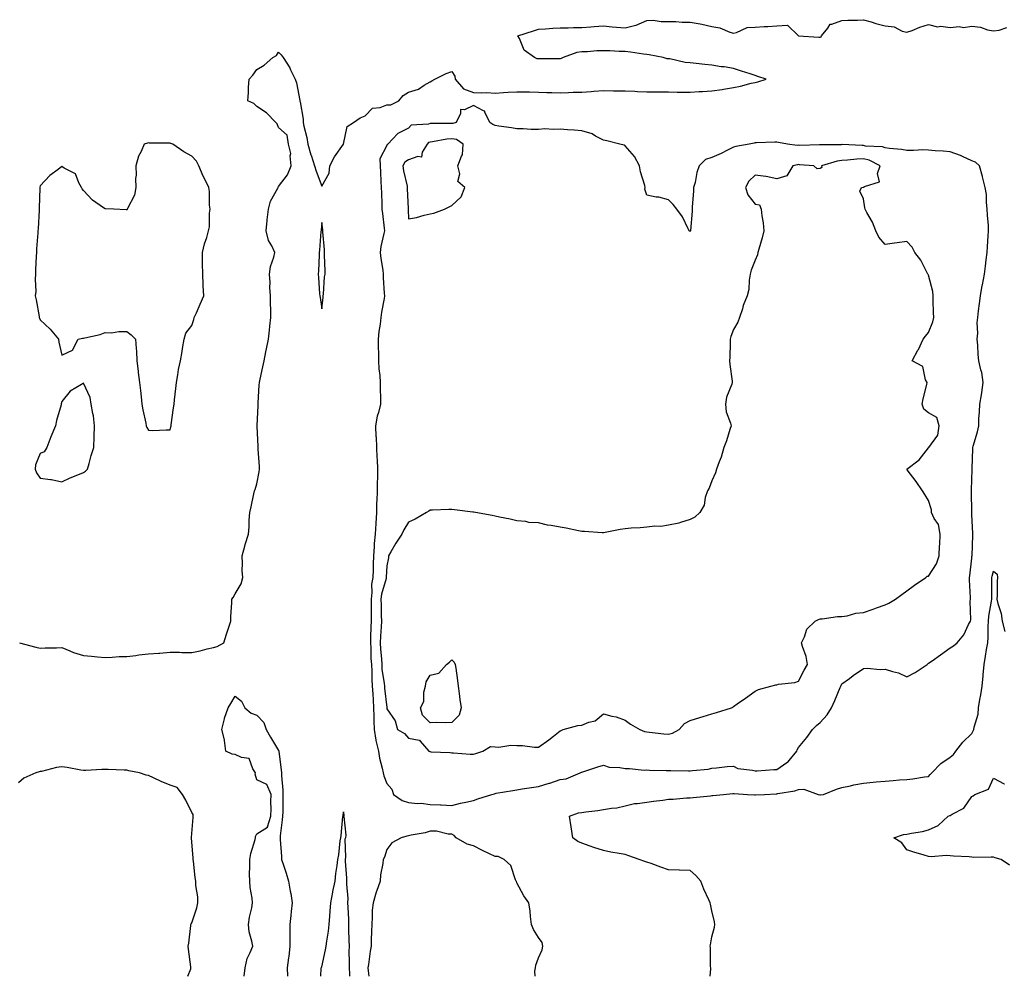
# Model space of a CAD drawing. Units: inches. Extents: x 934163 to 936803, y 7247738 to 7250378.
# Drawn here: x 935109 to 935563, y 7247738 to 7248179 of the extents above; entities that cross this region are included whole.
import ezdxf

# ---------------------------------------------------------------- set-up
doc = ezdxf.new("R2010")
doc.units = ezdxf.units.IN
doc.header["$MEASUREMENT"] = 0
doc.layers.add('Contour_93417247', color=7, linetype='Continuous', true_color=0x6dfb79)

msp = doc.modelspace()

# ---------------------------------------------------------------- linework, layer by layer
at = {"layer": 'Contour_93417247'}
for points in [[(935108.5, 7247891.92, 3232), (935116.04, 7247889.91, 3232), (935118.05, 7247889.45, 3232), (935120.38, 7247889.59, 3232), (935125.64, 7247889.51, 3232), (935128.05, 7247889.63, 3232), (935131.85, 7247888.12, 3232), (935133.45, 7247887.32, 3232), (935138.05, 7247886.02, 3232), (935141.84, 7247885.71, 3232), (935144.53, 7247885.44, 3232), (935148.05, 7247885.13, 3232), (935151.32, 7247885.19, 3232), (935154.49, 7247885.48, 3232), (935158.05, 7247885.53, 3232), (935162.18, 7247886.05, 3232), (935163.7, 7247886.27, 3232), (935168.05, 7247886.78, 3232), (935172.94, 7247887.03, 3232), (935173.28, 7247887.15, 3232), (935178.05, 7247887.59, 3232), (935182.36, 7247887.61, 3232), (935183.49, 7247887.37, 3232), (935188.05, 7247887.38, 3232), (935191.87, 7247888.1, 3232), (935195.14, 7247889.01, 3232), (935198.05, 7247889.64, 3232), (935199.84, 7247890.13, 3232), (935202.86, 7247891.92, 3232), (935204.07, 7247895.89, 3232), (935205.14, 7247899.01, 3232), (935206.08, 7247901.92, 3232), (935206.09, 7247903.88, 3232), (935206.59, 7247910.46, 3232), (935206.6, 7247911.92, 3232), (935207.17, 7247912.8, 3232), (935208.05, 7247914.39, 3232), (935210.88, 7247919.09, 3232), (935211.59, 7247921.92, 3232), (935211.4, 7247925.28, 3232), (935211.48, 7247928.49, 3232), (935211.31, 7247931.92, 3232), (935212.59, 7247936.46, 3232), (935212.76, 7247937.21, 3232), (935214.28, 7247941.92, 3232), (935214.55, 7247945.42, 3232), (935214.55, 7247948.42, 3232), (935214.79, 7247951.92, 3232), (935215.44, 7247954.54, 3232), (935216.77, 7247960.63, 3232), (935217.06, 7247961.92, 3232), (935217.31, 7247962.65, 3232), (935218.05, 7247965.27, 3232), (935219.19, 7247970.79, 3232), (935219.34, 7247971.92, 3232), (935219.3, 7247973.16, 3232), (935218.7, 7247981.27, 3232), (935218.67, 7247981.92, 3232), (935218.67, 7247982.55, 3232), (935218.26, 7247991.71, 3232), (935218.26, 7247992.13, 3232), (935218.74, 7248001.23, 3232), (935218.74, 7248001.92, 3232), (935218.77, 7248002.63, 3232), (935219.24, 7248010.73, 3232), (935219.28, 7248011.92, 3232), (935219.59, 7248013.46, 3232), (935220.86, 7248019.11, 3232), (935221.41, 7248021.92, 3232), (935222.26, 7248026.13, 3232), (935222.51, 7248027.46, 3232), (935223.44, 7248031.92, 3232), (935223.9, 7248036.07, 3232), (935224.15, 7248038.02, 3232), (935224.61, 7248041.92, 3232), (935224.51, 7248045.46, 3232), (935224.47, 7248048.34, 3232), (935224.36, 7248051.92, 3232), (935224.12, 7248055.85, 3232), (935224.2, 7248058.07, 3232), (935223.91, 7248061.92, 3232), (935224.44, 7248065.52, 3232), (935225.93, 7248069.79, 3232), (935226.37, 7248071.92, 3232), (935224.98, 7248075, 3232), (935223.54, 7248077.42, 3232), (935222.33, 7248081.92, 3232), (935222.88, 7248086.74, 3232), (935222.93, 7248087.04, 3232), (935223.4, 7248091.92, 3232), (935224.36, 7248095.6, 3232), (935227.72, 7248101.6, 3232), (935227.86, 7248101.92, 3232), (935227.89, 7248102.09, 3232), (935228.05, 7248102.34, 3232), (935232.24, 7248107.73, 3232), (935233.99, 7248111.92, 3232), (935233.48, 7248116.49, 3232), (935233.74, 7248117.6, 3232), (935232.63, 7248121.92, 3232), (935232.14, 7248126, 3232), (935228.05, 7248129.63, 3232), (935227.42, 7248131.3, 3232), (935226.91, 7248131.92, 3232), (935222.51, 7248136.37, 3232), (935218.05, 7248139.33, 3232), (935216.74, 7248140.61, 3232), (935213.92, 7248141.92, 3232), (935214.2, 7248145.77, 3232), (935214.23, 7248148.09, 3232), (935214.48, 7248151.92, 3232), (935216.24, 7248153.73, 3232), (935218.05, 7248156.31, 3232), (935221.53, 7248158.44, 3232), (935225.48, 7248161.92, 3232), (935227.13, 7248162.84, 3232), (935228.05, 7248164.38, 3232), (935229.31, 7248163.19, 3232), (935230.25, 7248161.92, 3232), (935233.31, 7248157.18, 3232), (935233.69, 7248156.28, 3232), (935235.84, 7248151.92, 3232), (935236.32, 7248150.19, 3232), (935237.94, 7248142.04, 3232), (935237.97, 7248141.92, 3232), (935237.92, 7248141.79, 3232), (935238.05, 7248141.45, 3232), (935239.51, 7248133.38, 3232), (935239.48, 7248131.92, 3232), (935239.81, 7248130.16, 3232), (935241.12, 7248124.99, 3232), (935241.62, 7248121.92, 3232), (935243.07, 7248116.94, 3232), (935243.09, 7248116.88, 3232), (935244.63, 7248111.92, 3232), (935245.53, 7248109.4, 3232), (935248.05, 7248102.47, 3232), (935251.44, 7248108.53, 3232), (935251.8, 7248111.92, 3232), (935253.9, 7248116.07, 3232), (935258.05, 7248121.87, 3232), (935258.06, 7248121.9, 3232), (935258.08, 7248121.92, 3232), (935258.11, 7248121.98, 3232), (935259.85, 7248130.12, 3232), (935262.69, 7248131.92, 3232), (935265.83, 7248134.14, 3232), (935268.05, 7248134.98, 3232), (935271.42, 7248138.55, 3232), (935275.03, 7248138.89, 3232), (935278.05, 7248140.05, 3232), (935279.97, 7248140.01, 3232), (935283.57, 7248141.92, 3232), (935285.56, 7248144.41, 3232), (935288.05, 7248145.96, 3232), (935292.66, 7248147.31, 3232), (935295.3, 7248149.17, 3232), (935298.05, 7248150.71, 3232), (935298.81, 7248151.16, 3232), (935300.16, 7248151.92, 3232), (935305.39, 7248154.59, 3232), (935308.05, 7248155.38, 3232), (935309.47, 7248153.34, 3232), (935309.56, 7248151.92, 3232), (935313.5, 7248147.38, 3232), (935318.05, 7248145.82, 3232), (935321.69, 7248145.56, 3232), (935324.24, 7248145.73, 3232), (935328.05, 7248145.51, 3232), (935331.86, 7248145.73, 3232), (935334.09, 7248145.88, 3232), (935338.05, 7248146.12, 3232), (935342.19, 7248146.06, 3232), (935343.92, 7248146.04, 3232), (935348.05, 7248145.97, 3232), (935351.89, 7248145.76, 3232), (935354.16, 7248145.81, 3232), (935358.05, 7248145.61, 3232), (935361.88, 7248145.75, 3232), (935364.13, 7248145.84, 3232), (935368.05, 7248145.98, 3232), (935372.38, 7248146.25, 3232), (935373.63, 7248146.33, 3232), (935378.05, 7248146.6, 3232), (935382.69, 7248146.56, 3232), (935383.4, 7248146.57, 3232), (935388.05, 7248146.55, 3232), (935392.47, 7248146.34, 3232), (935393.68, 7248146.29, 3232), (935398.05, 7248146.09, 3232), (935402.19, 7248146.06, 3232), (935403.87, 7248146.11, 3232), (935408.05, 7248146.08, 3232), (935412.1, 7248145.97, 3232), (935414.03, 7248145.94, 3232), (935418.05, 7248145.86, 3232), (935422.27, 7248146.15, 3232), (935423.75, 7248146.22, 3232), (935428.05, 7248146.51, 3232), (935432.78, 7248147.19, 3232), (935433.49, 7248147.36, 3232), (935438.05, 7248148.13, 3232), (935441.27, 7248148.7, 3232), (935446.17, 7248150.04, 3232), (935448.05, 7248150.43, 3232), (935449.29, 7248150.68, 3232), (935453.07, 7248151.92, 3232), (935449.32, 7248153.19, 3232), (935448.05, 7248153.53, 3232), (935445.67, 7248154.29, 3232), (935441.7, 7248155.57, 3232), (935438.05, 7248156.75, 3232), (935433.7, 7248157.57, 3232), (935432.32, 7248157.65, 3232), (935428.05, 7248158.3, 3232), (935424.79, 7248158.67, 3232), (935420.81, 7248159.16, 3232), (935418.05, 7248159.47, 3232), (935415.78, 7248159.65, 3232), (935408.72, 7248161.25, 3232), (935408.05, 7248161.31, 3232), (935407.49, 7248161.36, 3232), (935405.56, 7248161.92, 3232), (935399.19, 7248163.06, 3232), (935398.05, 7248163.28, 3232), (935396.49, 7248163.48, 3232), (935390.48, 7248164.35, 3232), (935388.05, 7248164.65, 3232), (935385.28, 7248164.69, 3232), (935381.05, 7248164.92, 3232), (935378.05, 7248164.95, 3232), (935375, 7248164.97, 3232), (935370.63, 7248164.5, 3232), (935368.05, 7248164.52, 3232), (935365.7, 7248164.27, 3232), (935359.5, 7248161.92, 3232), (935358.54, 7248161.43, 3232), (935358.05, 7248161.35, 3232), (935357.42, 7248161.3, 3232), (935348.68, 7248161.29, 3232), (935348.05, 7248161.22, 3232), (935347.45, 7248161.32, 3232), (935346.22, 7248161.92, 3232), (935341.45, 7248165.33, 3232), (935339.33, 7248170.64, 3232), (935338.59, 7248171.92, 3232), (935345.74, 7248174.22, 3232), (935348.05, 7248174.97, 3232), (935351.33, 7248175.2, 3232), (935354.62, 7248175.36, 3232), (935358.05, 7248175.6, 3232), (935361.76, 7248175.63, 3232), (935364.22, 7248175.75, 3232), (935368.05, 7248175.78, 3232), (935372.19, 7248176.06, 3232), (935373.8, 7248176.18, 3232), (935378.05, 7248176.47, 3232), (935382.13, 7248175.99, 3232), (935384.01, 7248175.96, 3232), (935388.05, 7248175.57, 3232), (935392.98, 7248176.84, 3232), (935393.11, 7248176.85, 3232), (935398.05, 7248179.04, 3232), (935400.92, 7248179.05, 3232), (935404.68, 7248178.55, 3232), (935408.05, 7248178.56, 3232), (935411.47, 7248178.5, 3232), (935414.38, 7248178.25, 3232), (935418.05, 7248178.19, 3232), (935422.61, 7248177.36, 3232), (935423.44, 7248177.31, 3232), (935428.05, 7248176.19, 3232), (935431.72, 7248175.59, 3232), (935436.34, 7248173.63, 3232), (935438.05, 7248173.19, 3232), (935439.49, 7248173.37, 3232), (935444.3, 7248175.68, 3232), (935448.05, 7248175.86, 3232), (935452.26, 7248176.14, 3232), (935453.84, 7248176.14, 3232), (935458.05, 7248176.45, 3232), (935462.97, 7248176.84, 3232), (935468, 7248171.92, 3232), (935468.02, 7248171.89, 3232), (935468.05, 7248171.88, 3232), (935468.09, 7248171.88, 3232), (935477.38, 7248171.25, 3232), (935478.05, 7248171.26, 3232), (935478.46, 7248171.51, 3232), (935478.67, 7248171.92, 3232), (935481.54, 7248175.41, 3232), (935482.71, 7248177.26, 3232), (935483.37, 7248177.23, 3232), (935488.05, 7248178.93, 3232), (935490.84, 7248179.13, 3232), (935495.3, 7248179.17, 3232), (935498.05, 7248179.34, 3232), (935501.64, 7248178.34, 3232), (935503.79, 7248177.66, 3232), (935508.05, 7248176.56, 3232), (935512.21, 7248176.08, 3232), (935515.88, 7248174.1, 3232), (935518.05, 7248173.53, 3232), (935520.55, 7248174.43, 3232), (935524, 7248175.97, 3232), (935528.05, 7248177.07, 3232), (935532.13, 7248176, 3232), (935533.66, 7248176.3, 3232), (935538.05, 7248175.78, 3232), (935542.26, 7248176.13, 3232), (935544.25, 7248175.73, 3232), (935548.05, 7248176.32, 3232), (935552.06, 7248175.93, 3232), (935555.33, 7248174.64, 3232), (935558.05, 7248174.18, 3232), (935560.59, 7248174.46, 3232), (935564.21, 7248175.76, 3232)], [(935427.22, 7247738, 3231), (935427.52, 7247741.38, 3231), (935427.54, 7247741.92, 3231), (935427.51, 7247742.47, 3231), (935427.41, 7247751.28, 3231), (935427.36, 7247751.92, 3231), (935427.41, 7247752.56, 3231), (935428.05, 7247756.16, 3231), (935429.24, 7247760.73, 3231), (935429.41, 7247761.92, 3231), (935429.22, 7247763.09, 3231), (935428.05, 7247768.26, 3231), (935427.45, 7247771.32, 3231), (935427.27, 7247771.92, 3231), (935426.66, 7247773.31, 3231), (935424.33, 7247778.2, 3231), (935422.92, 7247781.92, 3231), (935420.69, 7247784.56, 3231), (935418.05, 7247786.74, 3231), (935413.1, 7247786.97, 3231), (935413.02, 7247786.95, 3231), (935408.05, 7247787.08, 3231), (935404.53, 7247788.39, 3231), (935399.99, 7247789.98, 3231), (935398.05, 7247790.68, 3231), (935397.14, 7247791.01, 3231), (935394.51, 7247791.92, 3231), (935389.71, 7247793.57, 3231), (935388.05, 7247794.14, 3231), (935385.28, 7247794.69, 3231), (935381.39, 7247795.26, 3231), (935378.05, 7247796.03, 3231), (935373.53, 7247797.4, 3231), (935371.97, 7247798, 3231), (935368.05, 7247799.35, 3231), (935366.27, 7247800.14, 3231), (935363.9, 7247801.92, 3231), (935363.08, 7247806.89, 3231), (935363.07, 7247806.94, 3231), (935362.32, 7247811.92, 3231), (935366.59, 7247813.38, 3231), (935368.05, 7247813.53, 3231), (935369.96, 7247813.83, 3231), (935375.45, 7247814.52, 3231), (935378.05, 7247814.97, 3231), (935381.77, 7247815.63, 3231), (935384.26, 7247815.72, 3231), (935388.05, 7247816.71, 3231), (935392.31, 7247817.66, 3231), (935393.8, 7247817.67, 3231), (935398.05, 7247818.34, 3231), (935401.1, 7247818.86, 3231), (935405.45, 7247819.32, 3231), (935408.05, 7247819.72, 3231), (935410.23, 7247819.74, 3231), (935416.44, 7247820.31, 3231), (935418.05, 7247820.33, 3231), (935419.45, 7247820.51, 3231), (935427.42, 7247821.3, 3231), (935428.05, 7247821.37, 3231), (935428.55, 7247821.42, 3231), (935433.49, 7247821.92, 3231), (935437.67, 7247822.29, 3231), (935438.05, 7247822.32, 3231), (935438.43, 7247822.3, 3231), (935444.46, 7247821.92, 3231), (935447.82, 7247821.69, 3231), (935448.05, 7247821.68, 3231), (935448.28, 7247821.69, 3231), (935452.4, 7247821.92, 3231), (935457.77, 7247822.19, 3231), (935458.05, 7247822.21, 3231), (935458.45, 7247822.31, 3231), (935466.36, 7247823.61, 3231), (935468.05, 7247824.17, 3231), (935470.5, 7247824.37, 3231), (935477.13, 7247821.92, 3231), (935477.86, 7247821.73, 3231), (935478.05, 7247821.71, 3231), (935478.27, 7247821.71, 3231), (935479.56, 7247821.92, 3231), (935485.59, 7247824.37, 3231), (935488.05, 7247825.1, 3231), (935492.07, 7247825.94, 3231), (935493.64, 7247826.33, 3231), (935498.05, 7247827.15, 3231), (935502.43, 7247827.55, 3231), (935503.82, 7247827.68, 3231), (935508.05, 7247828.07, 3231), (935511.71, 7247828.26, 3231), (935514.72, 7247828.6, 3231), (935518.05, 7247828.8, 3231), (935520.87, 7247829.11, 3231), (935526.12, 7247829.99, 3231), (935528.05, 7247830.22, 3231), (935528.81, 7247831.17, 3231), (935529.65, 7247831.92, 3231), (935533.74, 7247836.24, 3231), (935538.05, 7247839.03, 3231), (935539.63, 7247840.34, 3231), (935540.67, 7247841.92, 3231), (935543.88, 7247846.08, 3231), (935548.05, 7247850.09, 3231), (935548.7, 7247851.28, 3231), (935548.93, 7247851.92, 3231), (935549.05, 7247852.92, 3231), (935550.96, 7247859.01, 3231), (935551.17, 7247861.92, 3231), (935551.8, 7247865.66, 3231), (935552.18, 7247867.79, 3231), (935552.84, 7247871.92, 3231), (935553.29, 7247876.68, 3231), (935553.29, 7247877.15, 3231), (935553.66, 7247881.92, 3231), (935554.27, 7247885.7, 3231), (935554.87, 7247888.74, 3231), (935555.41, 7247891.92, 3231), (935555.52, 7247894.46, 3231), (935555.55, 7247899.43, 3231), (935555.65, 7247901.92, 3231), (935555.84, 7247904.14, 3231), (935557.18, 7247911.04, 3231), (935557.26, 7247911.92, 3231), (935557.25, 7247912.71, 3231), (935557.27, 7247921.14, 3231), (935557.26, 7247921.92, 3231), (935557.37, 7247922.59, 3231), (935558.05, 7247924.89, 3231), (935559.67, 7247923.54, 3231), (935559.9, 7247921.92, 3231), (935559.73, 7247920.24, 3231), (935559.75, 7247913.63, 3231), (935559.61, 7247911.92, 3231), (935560.02, 7247909.95, 3231), (935561.59, 7247905.46, 3231), (935562.11, 7247901.92, 3231), (935563.25, 7247897.12, 3231)], [(935212.2, 7247738, 3231), (935212.7, 7247741.92, 3231), (935213.69, 7247746.28, 3231), (935215.08, 7247748.95, 3231), (935216.17, 7247751.92, 3231), (935215.84, 7247754.14, 3231), (935214.58, 7247758.45, 3231), (935214.21, 7247761.92, 3231), (935214.68, 7247765.29, 3231), (935215.72, 7247769.59, 3231), (935216.12, 7247771.92, 3231), (935215.92, 7247774.05, 3231), (935215.06, 7247778.93, 3231), (935214.83, 7247781.92, 3231), (935214.78, 7247785.18, 3231), (935214.84, 7247788.71, 3231), (935214.8, 7247791.92, 3231), (935215.36, 7247794.61, 3231), (935217.29, 7247801.16, 3231), (935217.47, 7247801.92, 3231), (935217.55, 7247802.43, 3231), (935218.05, 7247803.79, 3231), (935222.95, 7247806.82, 3231), (935223.16, 7247806.81, 3231), (935223.09, 7247806.96, 3231), (935224.52, 7247811.92, 3231), (935224.65, 7247815.32, 3231), (935224.57, 7247818.44, 3231), (935224.69, 7247821.92, 3231), (935222.68, 7247826.55, 3231), (935218.05, 7247828.61, 3231), (935217.34, 7247831.21, 3231), (935217.44, 7247831.92, 3231), (935216.31, 7247833.66, 3231), (935214.61, 7247838.48, 3231), (935211.03, 7247838.94, 3231), (935208.05, 7247840.4, 3231), (935206.69, 7247840.56, 3231), (935203.85, 7247841.92, 3231), (935203.16, 7247846.8, 3231), (935203.2, 7247847.07, 3231), (935201.91, 7247851.92, 3231), (935203.11, 7247856.85, 3231), (935203.23, 7247857.1, 3231), (935204.88, 7247861.92, 3231), (935206.17, 7247863.8, 3231), (935208.05, 7247867.25, 3231), (935211.05, 7247864.93, 3231), (935212.53, 7247861.92, 3231), (935215.53, 7247859.39, 3231), (935218.05, 7247858.45, 3231), (935221.26, 7247855.13, 3231), (935222.43, 7247851.92, 3231), (935224.46, 7247848.34, 3231), (935228.05, 7247842.19, 3231), (935228.17, 7247842.05, 3231), (935228.22, 7247841.92, 3231), (935228.23, 7247841.74, 3231), (935229.37, 7247833.24, 3231), (935229.43, 7247831.92, 3231), (935229.5, 7247830.47, 3231), (935230.03, 7247823.9, 3231), (935230.12, 7247821.92, 3231), (935230.11, 7247819.87, 3231), (935230.02, 7247813.88, 3231), (935230.01, 7247811.92, 3231), (935229.83, 7247810.14, 3231), (935228.91, 7247802.78, 3231), (935228.82, 7247801.92, 3231), (935228.87, 7247801.1, 3231), (935229.44, 7247793.32, 3231), (935229.52, 7247791.92, 3231), (935230.23, 7247789.74, 3231), (935231.65, 7247785.52, 3231), (935232.78, 7247781.92, 3231), (935233.46, 7247777.33, 3231), (935233.71, 7247776.26, 3231), (935234.47, 7247771.92, 3231), (935234.01, 7247767.88, 3231), (935233.85, 7247766.12, 3231), (935233.36, 7247761.92, 3231), (935233.33, 7247757.2, 3231), (935233.3, 7247756.67, 3231), (935233.26, 7247751.92, 3231), (935232.79, 7247747.18, 3231), (935232.65, 7247746.52, 3231), (935232.08, 7247741.92, 3231), (935232.31, 7247738, 3231)], [(935186.28, 7247738, 3232), (935187.62, 7247741.49, 3232), (935187.63, 7247741.92, 3232), (935187.58, 7247742.39, 3232), (935186.62, 7247750.49, 3232), (935186.47, 7247751.92, 3232), (935186.74, 7247753.24, 3232), (935187.62, 7247761.49, 3232), (935187.69, 7247761.92, 3232), (935187.77, 7247762.2, 3232), (935188.05, 7247762.74, 3232), (935190.44, 7247769.54, 3232), (935190.94, 7247771.92, 3232), (935190.85, 7247774.72, 3232), (935190.01, 7247779.96, 3232), (935189.93, 7247781.92, 3232), (935189.68, 7247783.55, 3232), (935188.85, 7247791.12, 3232), (935188.73, 7247791.92, 3232), (935188.7, 7247792.57, 3232), (935188.05, 7247800.05, 3232), (935187.89, 7247801.76, 3232), (935187.9, 7247801.92, 3232), (935187.9, 7247802.07, 3232), (935188.05, 7247803.83, 3232), (935188.69, 7247811.28, 3232), (935188.73, 7247811.92, 3232), (935188.71, 7247812.58, 3232), (935188.05, 7247813.5, 3232), (935185.32, 7247819.19, 3232), (935183.72, 7247821.92, 3232), (935181.29, 7247825.16, 3232), (935178.05, 7247826.16, 3232), (935173.93, 7247827.8, 3232), (935170.35, 7247829.62, 3232), (935168.05, 7247830.69, 3232), (935167, 7247830.87, 3232), (935163.88, 7247831.92, 3232), (935158.97, 7247832.84, 3232), (935158.05, 7247833.03, 3232), (935156.92, 7247833.04, 3232), (935149.47, 7247833.34, 3232), (935148.05, 7247833.36, 3232), (935146.59, 7247833.38, 3232), (935139.13, 7247832.99, 3232), (935138.05, 7247833.01, 3232), (935136.81, 7247833.16, 3232), (935130.5, 7247834.37, 3232), (935128.05, 7247834.61, 3232), (935125.57, 7247834.4, 3232), (935118.66, 7247832.53, 3232), (935118.05, 7247832.46, 3232), (935117.62, 7247832.36, 3232), (935116.07, 7247831.92, 3232), (935110.52, 7247829.45, 3232), (935108.05, 7247827.22, 3232)], [(935565.46, 7247789.33, 3230), (935561.63, 7247791.92, 3230), (935558.85, 7247792.72, 3230), (935558.05, 7247792.9, 3230), (935556.92, 7247793.04, 3230), (935548.97, 7247792.84, 3230), (935548.05, 7247793.01, 3230), (935546.86, 7247793.11, 3230), (935539.51, 7247793.38, 3230), (935538.05, 7247793.52, 3230), (935536.26, 7247793.71, 3230), (935529.24, 7247793.1, 3230), (935528.05, 7247793.3, 3230), (935526.03, 7247793.93, 3230), (935521.34, 7247795.21, 3230), (935518.05, 7247796.39, 3230), (935515.7, 7247799.57, 3230), (935512.11, 7247801.92, 3230), (935516.5, 7247803.47, 3230), (935518.05, 7247803.53, 3230), (935520.14, 7247804.02, 3230), (935525.23, 7247804.73, 3230), (935528.05, 7247805.54, 3230), (935532.47, 7247807.5, 3230), (935537.12, 7247811.92, 3230), (935537.84, 7247812.13, 3230), (935538.05, 7247812.25, 3230), (935538.98, 7247812.85, 3230), (935544.36, 7247815.61, 3230), (935548.05, 7247820.96, 3230), (935548.68, 7247821.29, 3230), (935549.43, 7247821.92, 3230), (935555.68, 7247824.28, 3230), (935558.05, 7247829.42, 3230), (935562.97, 7247826.84, 3230), (935563.16, 7247826.81, 3230)], [(935247.58, 7247738, 3231), (935247.84, 7247741.71, 3231), (935247.83, 7247741.92, 3231), (935247.87, 7247742.1, 3231), (935248.05, 7247742.34, 3231), (935249.74, 7247750.22, 3231), (935250.04, 7247751.92, 3231), (935250.37, 7247754.24, 3231), (935251.09, 7247758.88, 3231), (935251.52, 7247761.92, 3231), (935251.83, 7247765.7, 3231), (935251.87, 7247768.1, 3231), (935252.23, 7247771.92, 3231), (935253.12, 7247776.85, 3231), (935253.17, 7247777.05, 3231), (935254.24, 7247781.92, 3231), (935254.48, 7247785.48, 3231), (935255.21, 7247789.08, 3231), (935255.47, 7247791.92, 3231), (935255.88, 7247794.09, 3231), (935256.58, 7247800.45, 3231), (935256.82, 7247801.92, 3231), (935256.99, 7247802.97, 3231), (935257.84, 7247811.71, 3231), (935257.87, 7247811.92, 3231), (935257.88, 7247812.1, 3231), (935258.05, 7247813.88, 3231), (935258.24, 7247812.11, 3231), (935258.4, 7247811.92, 3231), (935258.29, 7247811.68, 3231), (935259.23, 7247803.1, 3231), (935259, 7247801.92, 3231), (935258.67, 7247801.3, 3231), (935259.08, 7247792.95, 3231), (935258.83, 7247791.92, 3231), (935258.87, 7247791.1, 3231), (935259.4, 7247783.27, 3231), (935259.46, 7247781.92, 3231), (935259.4, 7247780.57, 3231), (935260.04, 7247773.91, 3231), (935259.97, 7247771.92, 3231), (935260.02, 7247769.95, 3231), (935260.34, 7247764.21, 3231), (935260.39, 7247761.92, 3231), (935260.39, 7247759.58, 3231), (935260.62, 7247754.5, 3231), (935260.63, 7247751.92, 3231), (935260.55, 7247749.42, 3231), (935260.75, 7247744.62, 3231), (935260.68, 7247741.92, 3231), (935260.79, 7247739.19, 3231), (935260.8, 7247738, 3231)], [(935346.58, 7247738, 3232), (935346.45, 7247740.32, 3232), (935346.74, 7247741.92, 3232), (935346.8, 7247743.18, 3232), (935348.05, 7247746.53, 3232), (935349.77, 7247750.19, 3232), (935350.09, 7247751.92, 3232), (935349.69, 7247753.55, 3232), (935348.05, 7247755.9, 3232), (935345.76, 7247759.63, 3232), (935344.89, 7247761.92, 3232), (935344.38, 7247765.59, 3232), (935344.24, 7247768.11, 3232), (935343.61, 7247771.92, 3232), (935341.25, 7247775.11, 3232), (935338.05, 7247781.19, 3232), (935337.86, 7247781.73, 3232), (935337.74, 7247781.92, 3232), (935337.42, 7247782.55, 3232), (935335.25, 7247789.12, 3232), (935332.21, 7247791.92, 3232), (935329.39, 7247793.26, 3232), (935328.05, 7247793.26, 3232), (935325.47, 7247794.5, 3232), (935322.16, 7247796.02, 3232), (935318.05, 7247798.16, 3232), (935315.14, 7247799.01, 3232), (935310.08, 7247801.92, 3232), (935309.08, 7247802.95, 3232), (935308.05, 7247803.65, 3232), (935306.33, 7247803.64, 3232), (935301.05, 7247804.92, 3232), (935298.05, 7247804.91, 3232), (935295.75, 7247804.22, 3232), (935289.31, 7247803.18, 3232), (935288.05, 7247802.88, 3232), (935287.26, 7247802.71, 3232), (935284.66, 7247801.92, 3232), (935280.34, 7247799.63, 3232), (935278.05, 7247796.51, 3232), (935276.95, 7247793.02, 3232), (935276.37, 7247791.92, 3232), (935276.2, 7247790.07, 3232), (935275.23, 7247784.74, 3232), (935275.03, 7247781.92, 3232), (935273.29, 7247777.16, 3232), (935273.14, 7247776.82, 3232), (935271.7, 7247771.92, 3232), (935271.38, 7247768.58, 3232), (935271.36, 7247765.23, 3232), (935271.09, 7247761.92, 3232), (935271.07, 7247758.9, 3232), (935270.87, 7247754.73, 3232), (935270.84, 7247751.92, 3232), (935270.42, 7247749.55, 3232), (935269.65, 7247743.52, 3232), (935269.39, 7247741.92, 3232), (935269.49, 7247740.48, 3232), (935269.72, 7247738, 3232)]]:
    msp.add_polyline3d(points, dxfattribs=at)
for points in [[(935318.05, 7247819.18, 3232), (935320.08, 7247819.89, 3232), (935326.59, 7247821.92, 3232), (935327.72, 7247822.25, 3232), (935328.05, 7247822.34, 3232), (935328.54, 7247822.42, 3232), (935336.18, 7247823.79, 3232), (935338.05, 7247824.08, 3232), (935340.56, 7247824.43, 3232), (935344.83, 7247825.14, 3232), (935348.05, 7247825.57, 3232), (935352.94, 7247827.03, 3232), (935353.3, 7247827.16, 3232), (935358.05, 7247828.8, 3232), (935360.88, 7247829.09, 3232), (935367.37, 7247831.92, 3232), (935367.84, 7247832.13, 3232), (935368.05, 7247832.22, 3232), (935368.49, 7247832.36, 3232), (935375.4, 7247834.57, 3232), (935378.05, 7247835.37, 3232), (935380.66, 7247834.53, 3232), (935385.61, 7247834.36, 3232), (935388.05, 7247833.85, 3232), (935390.04, 7247833.91, 3232), (935396.79, 7247833.18, 3232), (935398.05, 7247833.22, 3232), (935399.3, 7247833.17, 3232), (935406.99, 7247832.97, 3232), (935408.05, 7247832.94, 3232), (935409.09, 7247832.96, 3232), (935417.22, 7247832.75, 3232), (935418.05, 7247832.77, 3232), (935419.08, 7247832.95, 3232), (935426.36, 7247833.61, 3232), (935428.05, 7247833.97, 3232), (935430.24, 7247834.12, 3232), (935435.14, 7247834.83, 3232), (935438.05, 7247834.99, 3232), (935439.98, 7247833.85, 3232), (935446.84, 7247833.13, 3232), (935448.05, 7247832.75, 3232), (935448.94, 7247832.82, 3232), (935456.63, 7247833.35, 3232), (935458.05, 7247833.44, 3232), (935462.7, 7247836.57, 3232), (935463.15, 7247836.82, 3232), (935463.75, 7247837.62, 3232), (935467.28, 7247841.92, 3232), (935467.44, 7247842.53, 3232), (935468.05, 7247843.61, 3232), (935471.84, 7247848.12, 3232), (935474.56, 7247851.92, 3232), (935476.29, 7247853.68, 3232), (935478.05, 7247855.17, 3232), (935481.34, 7247858.63, 3232), (935483.27, 7247861.92, 3232), (935484.76, 7247865.21, 3232), (935487.34, 7247871.22, 3232), (935487.65, 7247871.92, 3232), (935487.77, 7247872.2, 3232), (935488.05, 7247872.86, 3232), (935491.59, 7247875.46, 3232), (935493.26, 7247876.71, 3232), (935498.05, 7247880.01, 3232), (935499.8, 7247880.16, 3232), (935505.69, 7247879.56, 3232), (935508.05, 7247879.71, 3232), (935511.36, 7247878.61, 3232), (935514.22, 7247878.08, 3232), (935518.05, 7247876.09, 3232), (935521.81, 7247878.15, 3232), (935527.37, 7247881.92, 3232), (935527.76, 7247882.21, 3232), (935528.05, 7247882.41, 3232), (935529.74, 7247883.61, 3232), (935533.61, 7247886.36, 3232), (935538.05, 7247889.55, 3232), (935539.51, 7247890.46, 3232), (935541.24, 7247891.92, 3232), (935544.4, 7247895.57, 3232), (935546.51, 7247900.38, 3232), (935547.35, 7247901.92, 3232), (935547.52, 7247902.45, 3232), (935547.21, 7247911.09, 3232), (935547.37, 7247911.92, 3232), (935547.39, 7247912.58, 3232), (935546.97, 7247920.84, 3232), (935546.99, 7247921.92, 3232), (935547.16, 7247922.81, 3232), (935548.05, 7247930.88, 3232), (935548.11, 7247931.85, 3232), (935548.13, 7247931.92, 3232), (935548.13, 7247932, 3232), (935548.46, 7247941.51, 3232), (935548.46, 7247941.92, 3232), (935548.46, 7247942.33, 3232), (935548.05, 7247950.99, 3232), (935548, 7247951.87, 3232), (935548, 7247951.97, 3232), (935547.81, 7247961.69, 3232), (935547.82, 7247961.92, 3232), (935547.81, 7247962.15, 3232), (935548.05, 7247967.42, 3232), (935548.24, 7247971.73, 3232), (935548.24, 7247971.92, 3232), (935548.25, 7247972.12, 3232), (935548.5, 7247981.46, 3232), (935548.52, 7247981.92, 3232), (935548.66, 7247982.54, 3232), (935550.72, 7247989.24, 3232), (935551.22, 7247991.92, 3232), (935551.31, 7247995.18, 3232), (935551.58, 7247998.39, 3232), (935551.66, 7248001.92, 3232), (935552.42, 7248006.3, 3232), (935552.69, 7248007.28, 3232), (935553.34, 7248011.92, 3232), (935552.72, 7248016.59, 3232), (935552.19, 7248017.78, 3232), (935551.22, 7248021.92, 3232), (935550.98, 7248024.86, 3232), (935550.76, 7248029.21, 3232), (935550.56, 7248031.92, 3232), (935550.82, 7248034.68, 3232), (935550.42, 7248039.55, 3232), (935550.74, 7248041.92, 3232), (935551.14, 7248045.02, 3232), (935551.57, 7248048.4, 3232), (935552.02, 7248051.92, 3232), (935552.87, 7248056.74, 3232), (935552.92, 7248057.05, 3232), (935553.84, 7248061.92, 3232), (935554.33, 7248065.64, 3232), (935554.72, 7248068.6, 3232), (935555.17, 7248071.92, 3232), (935555.29, 7248074.68, 3232), (935555.64, 7248079.51, 3232), (935555.75, 7248081.92, 3232), (935555.65, 7248084.32, 3232), (935555.29, 7248089.16, 3232), (935555.18, 7248091.92, 3232), (935554.76, 7248095.2, 3232), (935554.84, 7248098.72, 3232), (935554.26, 7248101.92, 3232), (935553.02, 7248106.89, 3232), (935552.98, 7248106.99, 3232), (935551.56, 7248111.92, 3232), (935549.69, 7248113.56, 3232), (935548.05, 7248114.21, 3232), (935543.72, 7248116.25, 3232), (935542.85, 7248116.72, 3232), (935538.05, 7248118.41, 3232), (935534.87, 7248118.74, 3232), (935531.11, 7248118.85, 3232), (935528.05, 7248119.14, 3232), (935525.43, 7248119.3, 3232), (935521.05, 7248118.92, 3232), (935518.05, 7248119.07, 3232), (935515.53, 7248119.4, 3232), (935510.04, 7248119.94, 3232), (935508.05, 7248120.18, 3232), (935506.79, 7248120.66, 3232), (935498.9, 7248121.07, 3232), (935498.05, 7248121.27, 3232), (935497.38, 7248121.25, 3232), (935488.26, 7248121.71, 3232), (935488.05, 7248121.7, 3232), (935487.79, 7248121.67, 3232), (935478.37, 7248121.6, 3232), (935478.05, 7248121.54, 3232), (935477.68, 7248121.55, 3232), (935468.59, 7248121.37, 3232), (935468.05, 7248121.39, 3232), (935467.49, 7248121.36, 3232), (935462.9, 7248121.92, 3232), (935458.88, 7248122.75, 3232), (935458.05, 7248122.86, 3232), (935457.13, 7248122.84, 3232), (935448.6, 7248122.47, 3232), (935448.05, 7248122.46, 3232), (935447.56, 7248122.41, 3232), (935445.35, 7248121.92, 3232), (935439.12, 7248120.85, 3232), (935438.05, 7248120.47, 3232), (935435.24, 7248119.11, 3232), (935432.37, 7248117.6, 3232), (935428.05, 7248115.82, 3232), (935425.14, 7248114.83, 3232), (935422.26, 7248111.92, 3232), (935421.08, 7248108.88, 3232), (935420.29, 7248104.16, 3232), (935419.66, 7248101.92, 3232), (935419.61, 7248100.36, 3232), (935419.01, 7248092.88, 3232), (935418.98, 7248091.92, 3232), (935418.95, 7248091.01, 3232), (935418.14, 7248082.02, 3232), (935418.14, 7248081.92, 3232), (935418.13, 7248081.84, 3232), (935418.05, 7248081.65, 3232), (935417.85, 7248081.72, 3232), (935417.65, 7248081.92, 3232), (935417.17, 7248082.8, 3232), (935414.48, 7248088.35, 3232), (935411.87, 7248091.92, 3232), (935410.26, 7248094.13, 3232), (935408.05, 7248096.21, 3232), (935403.57, 7248097.44, 3232), (935402.44, 7248097.53, 3232), (935398.05, 7248098.38, 3232), (935397.21, 7248101.08, 3232), (935397.35, 7248101.92, 3232), (935397.12, 7248102.85, 3232), (935395.2, 7248109.08, 3232), (935394.6, 7248111.92, 3232), (935392.37, 7248116.24, 3232), (935388.05, 7248121.19, 3232), (935387.56, 7248121.43, 3232), (935385.66, 7248121.92, 3232), (935379.66, 7248123.52, 3232), (935378.05, 7248123.75, 3232), (935374.3, 7248125.67, 3232), (935372.78, 7248126.65, 3232), (935368.05, 7248128.06, 3232), (935364.51, 7248128.38, 3232), (935361.38, 7248128.6, 3232), (935358.05, 7248128.88, 3232), (935354.78, 7248128.65, 3232), (935351.02, 7248128.95, 3232), (935348.05, 7248128.66, 3232), (935344.76, 7248128.63, 3232), (935340.93, 7248129.04, 3232), (935338.05, 7248129.01, 3232), (935335.62, 7248129.5, 3232), (935329.75, 7248130.22, 3232), (935328.05, 7248130.52, 3232), (935327.07, 7248130.94, 3232), (935325.61, 7248131.92, 3232), (935323.34, 7248136.63, 3232), (935323.34, 7248137.21, 3232), (935322.7, 7248137.27, 3232), (935318.05, 7248139.79, 3232), (935313.92, 7248137.79, 3232), (935312.11, 7248137.86, 3232), (935312.14, 7248136.01, 3232), (935310.08, 7248131.92, 3232), (935308.59, 7248131.38, 3232), (935308.05, 7248131.44, 3232), (935307.53, 7248131.4, 3232), (935298.49, 7248131.47, 3232), (935298.05, 7248131.43, 3232), (935297.27, 7248131.14, 3232), (935289.25, 7248130.73, 3232), (935288.05, 7248129.27, 3232), (935283.18, 7248126.78, 3232), (935278.51, 7248121.92, 3232), (935278.2, 7248121.77, 3232), (935278.05, 7248121.26, 3232), (935274.79, 7248115.18, 3232), (935274.93, 7248111.92, 3232), (935275.11, 7248108.98, 3232), (935275.34, 7248104.63, 3232), (935275.5, 7248101.92, 3232), (935275.62, 7248099.49, 3232), (935275.74, 7248094.23, 3232), (935275.85, 7248091.92, 3232), (935276.03, 7248089.91, 3232), (935276.81, 7248083.15, 3232), (935276.93, 7248081.92, 3232), (935276.77, 7248080.64, 3232), (935275.31, 7248074.66, 3232), (935275.04, 7248071.92, 3232), (935275.27, 7248069.14, 3232), (935276.18, 7248063.79, 3232), (935276.36, 7248061.92, 3232), (935276.45, 7248060.32, 3232), (935276.87, 7248053.1, 3232), (935276.94, 7248051.92, 3232), (935276.78, 7248050.65, 3232), (935275.56, 7248044.41, 3232), (935275.31, 7248041.92, 3232), (935275.02, 7248038.88, 3232), (935274.42, 7248035.55, 3232), (935274.13, 7248031.92, 3232), (935274.15, 7248028.01, 3232), (935274.16, 7248025.81, 3232), (935274.18, 7248021.92, 3232), (935274.43, 7248018.3, 3232), (935274.84, 7248015.13, 3232), (935275.08, 7248011.92, 3232), (935275.06, 7248008.93, 3232), (935275.11, 7248004.87, 3232), (935275.09, 7248001.92, 3232), (935274.22, 7247998.09, 3232), (935273.6, 7247996.36, 3232), (935272.88, 7247991.92, 3232), (935273.08, 7247986.95, 3232), (935273.09, 7247986.88, 3232), (935273.33, 7247981.92, 3232), (935273.49, 7247977.36, 3232), (935273.58, 7247976.39, 3232), (935273.75, 7247971.92, 3232), (935273.71, 7247967.58, 3232), (935273.62, 7247966.35, 3232), (935273.57, 7247961.92, 3232), (935273.47, 7247957.35, 3232), (935273.38, 7247956.6, 3232), (935273.3, 7247951.92, 3232), (935273.01, 7247946.97, 3232), (935273, 7247946.87, 3232), (935272.74, 7247941.92, 3232), (935272.3, 7247937.66, 3232), (935272.29, 7247936.16, 3232), (935271.93, 7247931.92, 3232), (935271.78, 7247928.2, 3232), (935271.7, 7247925.57, 3232), (935271.55, 7247921.92, 3232), (935271.08, 7247918.89, 3232), (935271.16, 7247915.03, 3232), (935270.8, 7247911.92, 3232), (935270.84, 7247909.14, 3232), (935270.84, 7247904.71, 3232), (935270.88, 7247901.92, 3232), (935270.75, 7247899.22, 3232), (935270.62, 7247894.49, 3232), (935270.5, 7247891.92, 3232), (935270.64, 7247889.32, 3232), (935270.77, 7247884.64, 3232), (935270.94, 7247881.92, 3232), (935271.16, 7247878.81, 3232), (935271.15, 7247875.02, 3232), (935271.39, 7247871.92, 3232), (935271.63, 7247868.34, 3232), (935271.7, 7247865.57, 3232), (935271.96, 7247861.92, 3232), (935272.09, 7247857.88, 3232), (935272.06, 7247855.93, 3232), (935272.21, 7247851.92, 3232), (935272.98, 7247846.99, 3232), (935272.97, 7247846.84, 3232), (935274.29, 7247841.92, 3232), (935274.74, 7247838.61, 3232), (935275.97, 7247833.99, 3232), (935276.34, 7247831.92, 3232), (935276.65, 7247830.52, 3232), (935278.05, 7247826.95, 3232), (935280.43, 7247824.29, 3232), (935281.1, 7247821.92, 3232), (935285.21, 7247819.08, 3232), (935288.05, 7247818.18, 3232), (935292.21, 7247817.76, 3232), (935293.95, 7247817.82, 3232), (935298.05, 7247817.26, 3232), (935302.92, 7247817.05, 3232), (935303.2, 7247817.07, 3232), (935308.05, 7247816.8, 3232), (935312.12, 7247817.86, 3232), (935314.47, 7247818.34, 3232)], [(935298.05, 7248089.74, 3233), (935299.83, 7248090.14, 3233), (935304.64, 7248091.92, 3233), (935306.92, 7248093.05, 3233), (935308.05, 7248093.59, 3233), (935312.32, 7248097.65, 3233), (935314.14, 7248101.92, 3233), (935310.9, 7248104.76, 3233), (935311.77, 7248108.2, 3233), (935310.88, 7248111.92, 3233), (935312.53, 7248116.39, 3233), (935312.99, 7248116.99, 3233), (935313.36, 7248121.92, 3233), (935310.23, 7248124.1, 3233), (935308.05, 7248124.33, 3233), (935305.81, 7248124.17, 3233), (935299.11, 7248122.98, 3233), (935298.05, 7248122.89, 3233), (935297.35, 7248122.62, 3233), (935296.71, 7248121.92, 3233), (935294.37, 7248118.24, 3233), (935294.03, 7248115.94, 3233), (935292.43, 7248116.3, 3233), (935288.05, 7248114.75, 3233), (935286.36, 7248113.61, 3233), (935285.44, 7248111.92, 3233), (935285.73, 7248109.6, 3233), (935287.43, 7248102.54, 3233), (935287.53, 7248101.92, 3233), (935287.54, 7248101.41, 3233), (935287.87, 7248092.11, 3233), (935287.87, 7248091.92, 3233), (935287.88, 7248091.75, 3233), (935288.05, 7248087.51, 3233), (935291.81, 7248088.15, 3233), (935295.24, 7248089.11, 3233)], [(935178.05, 7247990.06, 3233), (935178.48, 7247991.48, 3233), (935178.55, 7247991.92, 3233), (935178.63, 7247992.5, 3233), (935179.71, 7248000.26, 3233), (935179.93, 7248001.92, 3233), (935180.13, 7248004.01, 3233), (935180.72, 7248009.25, 3233), (935180.99, 7248011.92, 3233), (935181.69, 7248015.56, 3233), (935181.96, 7248018.01, 3233), (935182.89, 7248021.92, 3233), (935183.66, 7248026.31, 3233), (935183.82, 7248027.69, 3233), (935184.51, 7248031.92, 3233), (935185.3, 7248034.67, 3233), (935188.05, 7248038.26, 3233), (935188.99, 7248040.98, 3233), (935189.25, 7248041.92, 3233), (935190.19, 7248044.07, 3233), (935191.94, 7248048.03, 3233), (935193.67, 7248051.92, 3233), (935193.4, 7248056.57, 3233), (935193.37, 7248057.23, 3233), (935193.11, 7248061.92, 3233), (935193.08, 7248066.89, 3233), (935193.07, 7248066.94, 3233), (935193.05, 7248071.92, 3233), (935193.99, 7248075.98, 3233), (935194.95, 7248078.82, 3233), (935195.82, 7248081.92, 3233), (935196.19, 7248083.78, 3233), (935196.25, 7248090.11, 3233), (935196.51, 7248091.92, 3233), (935196.25, 7248093.72, 3233), (935196.27, 7248100.14, 3233), (935195.93, 7248101.92, 3233), (935193.96, 7248106.01, 3233), (935193.34, 7248107.21, 3233), (935191.32, 7248111.92, 3233), (935190.25, 7248114.12, 3233), (935188.05, 7248116.36, 3233), (935184.45, 7248118.33, 3233), (935179.28, 7248121.92, 3233), (935178.38, 7248122.25, 3233), (935178.05, 7248122.36, 3233), (935177.59, 7248122.38, 3233), (935168.56, 7248122.43, 3233), (935168.05, 7248122.46, 3233), (935167.58, 7248122.4, 3233), (935166.14, 7248121.92, 3233), (935164.68, 7248118.54, 3233), (935163.53, 7248116.44, 3233), (935162.2, 7248111.92, 3233), (935162.34, 7248107.63, 3233), (935162.13, 7248106, 3233), (935162.32, 7248101.92, 3233), (935161.59, 7248098.38, 3233), (935158.41, 7248092.28, 3233), (935158.28, 7248091.92, 3233), (935158.19, 7248091.78, 3233), (935158.05, 7248091.68, 3233), (935157.81, 7248091.68, 3233), (935152.05, 7248091.92, 3233), (935148.24, 7248092.12, 3233), (935148.05, 7248092.11, 3233), (935147.36, 7248092.61, 3233), (935142.26, 7248096.13, 3233), (935138.05, 7248100.56, 3233), (935137.47, 7248101.34, 3233), (935137.17, 7248101.92, 3233), (935135.91, 7248104.06, 3233), (935134.41, 7248108.28, 3233), (935129.16, 7248110.81, 3233), (935128.05, 7248111.56, 3233), (935126.38, 7248110.25, 3233), (935122.58, 7248107.39, 3233), (935118.05, 7248102.69, 3233), (935117.91, 7248102.07, 3233), (935117.9, 7248101.92, 3233), (935117.9, 7248101.77, 3233), (935117.58, 7248092.39, 3233), (935117.59, 7248091.92, 3233), (935117.59, 7248091.46, 3233), (935117.11, 7248082.86, 3233), (935117.1, 7248081.92, 3233), (935117.09, 7248080.95, 3233), (935116.37, 7248073.6, 3233), (935116.35, 7248071.92, 3233), (935116.3, 7248070.17, 3233), (935115.98, 7248063.99, 3233), (935115.94, 7248061.92, 3233), (935115.76, 7248059.63, 3233), (935116.08, 7248053.89, 3233), (935115.87, 7248051.92, 3233), (935116.23, 7248050.1, 3233), (935117.62, 7248042.36, 3233), (935117.7, 7248041.92, 3233), (935117.77, 7248041.64, 3233), (935118.05, 7248040.84, 3233), (935122.69, 7248036.57, 3233), (935126.59, 7248031.92, 3233), (935126.68, 7248030.55, 3233), (935128.05, 7248024.61, 3233), (935133.05, 7248026.92, 3233), (935135.59, 7248031.92, 3233), (935137.6, 7248032.37, 3233), (935138.05, 7248032.39, 3233), (935138.72, 7248032.58, 3233), (935145.85, 7248034.13, 3233), (935148.05, 7248034.97, 3233), (935151.06, 7248034.94, 3233), (935154.48, 7248035.49, 3233), (935158.05, 7248035.46, 3233), (935160.14, 7248034.01, 3233), (935162.05, 7248031.92, 3233), (935162.35, 7248027.62, 3233), (935162.52, 7248026.38, 3233), (935162.79, 7248021.92, 3233), (935163.37, 7248017.24, 3233), (935163.4, 7248016.57, 3233), (935163.92, 7248011.92, 3233), (935164.36, 7248008.23, 3233), (935164.67, 7248005.3, 3233), (935165.06, 7248001.92, 3233), (935165.55, 7247999.42, 3233), (935166.82, 7247993.15, 3233), (935167.06, 7247991.92, 3233), (935167.32, 7247991.19, 3233), (935168.05, 7247989.91, 3233), (935170.12, 7247989.86, 3233), (935176.28, 7247990.15, 3233)], [(935318.05, 7247840.45, 3233), (935319.17, 7247840.81, 3233), (935322.37, 7247841.92, 3233), (935325.92, 7247844.06, 3233), (935328.05, 7247843.81, 3233), (935329.8, 7247843.67, 3233), (935335.29, 7247844.68, 3233), (935338.05, 7247844.55, 3233), (935340.69, 7247844.56, 3233), (935346.21, 7247843.76, 3233), (935348.05, 7247843.78, 3233), (935352.81, 7247847.15, 3233), (935354.97, 7247848.84, 3233), (935358.05, 7247851.22, 3233), (935358.55, 7247851.42, 3233), (935359.43, 7247851.92, 3233), (935366.22, 7247853.76, 3233), (935368.05, 7247853.86, 3233), (935371.34, 7247855.21, 3233), (935374.16, 7247855.81, 3233), (935378.05, 7247859.04, 3233), (935381.96, 7247858, 3233), (935383.89, 7247857.76, 3233), (935388.05, 7247856.19, 3233), (935390.49, 7247854.36, 3233), (935394.9, 7247851.92, 3233), (935397.02, 7247850.89, 3233), (935398.05, 7247850.78, 3233), (935399.3, 7247850.67, 3233), (935405.94, 7247849.81, 3233), (935408.05, 7247849.64, 3233), (935409.87, 7247850.1, 3233), (935413, 7247851.92, 3233), (935415.41, 7247854.56, 3233), (935418.05, 7247856.04, 3233), (935422.54, 7247857.43, 3233), (935424.01, 7247857.88, 3233), (935428.05, 7247859.12, 3233), (935430.19, 7247859.78, 3233), (935437.14, 7247861.92, 3233), (935437.73, 7247862.24, 3233), (935438.05, 7247862.45, 3233), (935439.78, 7247863.65, 3233), (935443.66, 7247866.31, 3233), (935448.05, 7247869.57, 3233), (935449.59, 7247870.38, 3233), (935455.32, 7247871.92, 3233), (935457.52, 7247872.45, 3233), (935458.05, 7247872.55, 3233), (935458.89, 7247872.76, 3233), (935466.36, 7247873.61, 3233), (935468.05, 7247874.23, 3233), (935470.73, 7247879.24, 3233), (935472.21, 7247881.92, 3233), (935471.66, 7247885.53, 3233), (935469.87, 7247890.1, 3233), (935469.45, 7247891.92, 3233), (935470.77, 7247894.64, 3233), (935471.83, 7247898.14, 3233), (935475.76, 7247901.92, 3233), (935477.3, 7247902.67, 3233), (935478.05, 7247902.9, 3233), (935479.04, 7247902.91, 3233), (935485.99, 7247903.98, 3233), (935488.05, 7247904, 3233), (935490.48, 7247904.35, 3233), (935494.47, 7247905.49, 3233), (935498.05, 7247905.88, 3233), (935502.58, 7247907.39, 3233), (935504.06, 7247907.93, 3233), (935508.05, 7247909.32, 3233), (935509.8, 7247910.16, 3233), (935512.74, 7247911.92, 3233), (935515.8, 7247914.18, 3233), (935518.05, 7247915.88, 3233), (935521.52, 7247918.44, 3233), (935526.77, 7247921.92, 3233), (935527.37, 7247922.6, 3233), (935528.05, 7247922.66, 3233), (935531.7, 7247928.27, 3233), (935532.98, 7247931.92, 3233), (935533.19, 7247936.78, 3233), (935533.23, 7247937.1, 3233), (935533.48, 7247941.92, 3233), (935532.61, 7247946.47, 3233), (935530.68, 7247949.28, 3233), (935529.46, 7247951.92, 3233), (935529.35, 7247953.22, 3233), (935528.05, 7247957.49, 3233), (935526.41, 7247960.28, 3233), (935525.33, 7247961.92, 3233), (935522.38, 7247966.25, 3233), (935518.23, 7247971.74, 3233), (935518.09, 7247971.92, 3233), (935523.68, 7247976.29, 3233), (935528.05, 7247981.81, 3233), (935528.09, 7247981.88, 3233), (935528.11, 7247981.92, 3233), (935528.16, 7247982.03, 3233), (935532.28, 7247987.69, 3233), (935532.9, 7247991.92, 3233), (935531.87, 7247995.74, 3233), (935528.05, 7247997.91, 3233), (935525.86, 7247999.73, 3233), (935525.14, 7248001.92, 3233), (935525.58, 7248004.38, 3233), (935527.21, 7248011.09, 3233), (935527.38, 7248011.92, 3233), (935526.71, 7248013.26, 3233), (935525.43, 7248019.3, 3233), (935520.49, 7248021.92, 3233), (935523.17, 7248026.8, 3233), (935523.35, 7248027.22, 3233), (935525.6, 7248031.92, 3233), (935526.62, 7248033.35, 3233), (935528.05, 7248035.1, 3233), (935530.04, 7248039.93, 3233), (935530.46, 7248041.92, 3233), (935530.42, 7248044.29, 3233), (935530.21, 7248049.76, 3233), (935530.18, 7248051.92, 3233), (935530.03, 7248053.9, 3233), (935528.05, 7248061.43, 3233), (935527.89, 7248061.76, 3233), (935527.78, 7248061.92, 3233), (935527.42, 7248062.55, 3233), (935524.53, 7248068.4, 3233), (935521.73, 7248071.92, 3233), (935520.45, 7248074.32, 3233), (935518.05, 7248076.97, 3233), (935513.57, 7248076.4, 3233), (935512.36, 7248076.23, 3233), (935508.05, 7248075.64, 3233), (935505.1, 7248078.97, 3233), (935503.7, 7248081.92, 3233), (935502.14, 7248086, 3233), (935499.51, 7248090.46, 3233), (935498.76, 7248091.92, 3233), (935498.7, 7248092.57, 3233), (935498.05, 7248096.63, 3233), (935496.3, 7248100.16, 3233), (935497.12, 7248101.92, 3233), (935497.91, 7248102.06, 3233), (935498.05, 7248102.05, 3233), (935498.47, 7248102.34, 3233), (935505.45, 7248104.53, 3233), (935504.57, 7248108.44, 3233), (935505.71, 7248111.92, 3233), (935500.68, 7248114.55, 3233), (935498.05, 7248115.16, 3233), (935494.92, 7248115.05, 3233), (935490.66, 7248114.53, 3233), (935488.05, 7248114.42, 3233), (935485.85, 7248114.12, 3233), (935478.72, 7248111.92, 3233), (935478.8, 7248111.17, 3233), (935478.05, 7248110.72, 3233), (935476.71, 7248110.58, 3233), (935475.16, 7248111.92, 3233), (935468.58, 7248112.45, 3233), (935468.05, 7248112.47, 3233), (935467.53, 7248112.44, 3233), (935465.38, 7248111.92, 3233), (935462.63, 7248107.34, 3233), (935458.05, 7248105.99, 3233), (935453.15, 7248107.02, 3233), (935452.98, 7248106.99, 3233), (935448.05, 7248107.55, 3233), (935445.11, 7248104.87, 3233), (935443.65, 7248101.92, 3233), (935444.62, 7248098.49, 3233), (935448.05, 7248094.21, 3233), (935450, 7248093.87, 3233), (935450.83, 7248091.92, 3233), (935451.18, 7248088.79, 3233), (935451.75, 7248085.61, 3233), (935452.1, 7248081.92, 3233), (935451.29, 7248078.69, 3233), (935449.68, 7248073.55, 3233), (935449.23, 7248071.92, 3233), (935449.17, 7248070.8, 3233), (935448.05, 7248068.35, 3233), (935446.24, 7248063.74, 3233), (935445.81, 7248061.92, 3233), (935445.28, 7248059.16, 3233), (935445.14, 7248054.83, 3233), (935444.32, 7248051.92, 3233), (935442.47, 7248047.5, 3233), (935442.14, 7248046.01, 3233), (935440.84, 7248041.92, 3233), (935440.13, 7248039.84, 3233), (935438.05, 7248036.35, 3233), (935436.81, 7248033.15, 3233), (935436.51, 7248031.92, 3233), (935436.46, 7248030.33, 3233), (935436.3, 7248023.68, 3233), (935436.24, 7248021.92, 3233), (935436.36, 7248020.23, 3233), (935437.46, 7248012.51, 3233), (935437.51, 7248011.92, 3233), (935437.33, 7248011.2, 3233), (935434.83, 7248005.13, 3233), (935434.3, 7248001.92, 3233), (935434.62, 7247998.48, 3233), (935436.7, 7247993.27, 3233), (935436.92, 7247991.92, 3233), (935436.36, 7247990.23, 3233), (935434.88, 7247985.08, 3233), (935433.67, 7247981.92, 3233), (935432.42, 7247977.55, 3233), (935431.49, 7247975.36, 3233), (935430.27, 7247971.92, 3233), (935429.76, 7247970.21, 3233), (935428.05, 7247966.53, 3233), (935426.81, 7247963.15, 3233), (935425.99, 7247961.92, 3233), (935425.03, 7247958.9, 3233), (935424.59, 7247955.38, 3233), (935422.59, 7247951.92, 3233), (935420.16, 7247949.8, 3233), (935418.05, 7247948.74, 3233), (935413.56, 7247947.43, 3233), (935412.83, 7247947.13, 3233), (935408.05, 7247946.12, 3233), (935404.53, 7247945.45, 3233), (935401.82, 7247945.69, 3233), (935398.05, 7247945.25, 3233), (935395, 7247944.97, 3233), (935390.87, 7247944.74, 3233), (935388.05, 7247944.51, 3233), (935385.77, 7247944.2, 3233), (935378.86, 7247942.73, 3233), (935378.05, 7247942.6, 3233), (935377.38, 7247942.58, 3233), (935369.36, 7247943.23, 3233), (935368.05, 7247943.2, 3233), (935366.47, 7247943.49, 3233), (935360.91, 7247944.78, 3233), (935358.05, 7247945.27, 3233), (935353.94, 7247946.03, 3233), (935352.2, 7247946.07, 3233), (935348.05, 7247947.24, 3233), (935343.55, 7247947.42, 3233), (935342.15, 7247947.82, 3233), (935338.05, 7247948.1, 3233), (935335.05, 7247948.92, 3233), (935330.12, 7247949.86, 3233), (935328.05, 7247950.35, 3233), (935326.71, 7247950.58, 3233), (935319.05, 7247951.92, 3233), (935318.22, 7247952.09, 3233), (935318.05, 7247952.1, 3233), (935317.84, 7247952.13, 3233), (935309.29, 7247953.16, 3233), (935308.05, 7247953.35, 3233), (935306.64, 7247953.33, 3233), (935299.16, 7247953.03, 3233), (935298.05, 7247953.01, 3233), (935297.42, 7247952.55, 3233), (935296.33, 7247951.92, 3233), (935291.1, 7247948.87, 3233), (935288.05, 7247947.48, 3233), (935285.96, 7247944.01, 3233), (935285.06, 7247941.92, 3233), (935282.19, 7247937.78, 3233), (935279.98, 7247933.85, 3233), (935278.84, 7247931.92, 3233), (935278.9, 7247931.06, 3233), (935278.05, 7247927.38, 3233), (935277.78, 7247922.19, 3233), (935277.76, 7247921.92, 3233), (935277.71, 7247921.58, 3233), (935275.65, 7247914.31, 3233), (935275.38, 7247911.92, 3233), (935275.41, 7247909.28, 3233), (935275.53, 7247904.44, 3233), (935275.56, 7247901.92, 3233), (935275.42, 7247899.29, 3233), (935275.11, 7247894.87, 3233), (935274.96, 7247891.92, 3233), (935275.13, 7247889, 3233), (935275.55, 7247884.43, 3233), (935275.7, 7247881.92, 3233), (935275.85, 7247879.72, 3233), (935276.83, 7247873.14, 3233), (935276.93, 7247871.92, 3233), (935277, 7247870.87, 3233), (935278.01, 7247861.96, 3233), (935278.01, 7247861.88, 3233), (935278.05, 7247861.45, 3233), (935281.94, 7247855.81, 3233), (935283.05, 7247851.92, 3233), (935286.18, 7247850.05, 3233), (935288.05, 7247847.93, 3233), (935293.01, 7247846.96, 3233), (935293.15, 7247847.02, 3233), (935293.45, 7247846.52, 3233), (935297.5, 7247841.92, 3233), (935297.88, 7247841.75, 3233), (935298.05, 7247841.64, 3233), (935298.37, 7247841.6, 3233), (935307.3, 7247841.18, 3233), (935308.05, 7247841.08, 3233), (935308.87, 7247841.1, 3233), (935316.54, 7247840.41, 3233)], [(935248.05, 7248046.02, 3232), (935248.7, 7248051.28, 3232), (935248.77, 7248051.92, 3232), (935248.91, 7248052.78, 3232), (935249.32, 7248060.65, 3232), (935249.59, 7248061.92, 3232), (935249.61, 7248063.48, 3232), (935249.29, 7248070.68, 3232), (935249.31, 7248071.92, 3232), (935249.35, 7248073.22, 3232), (935248.5, 7248081.47, 3232), (935248.52, 7248081.92, 3232), (935248.54, 7248082.42, 3232), (935248.05, 7248085.82, 3232), (935247.74, 7248082.23, 3232), (935247.72, 7248081.92, 3232), (935247.69, 7248081.56, 3232), (935246.97, 7248072.99, 3232), (935246.88, 7248071.92, 3232), (935246.84, 7248070.71, 3232), (935246.52, 7248063.44, 3232), (935246.47, 7248061.92, 3232), (935246.59, 7248060.46, 3232), (935247.05, 7248052.93, 3232), (935247.13, 7248051.92, 3232), (935247.27, 7248051.14, 3232)], [(935138.05, 7247970.42, 3233), (935138.98, 7247970.99, 3233), (935139.99, 7247971.92, 3233), (935140.78, 7247974.65, 3233), (935141.71, 7247978.26, 3233), (935142.89, 7247981.92, 3233), (935143.03, 7247986.9, 3233), (935143.02, 7247986.95, 3233), (935143.25, 7247991.92, 3233), (935142.72, 7247996.59, 3233), (935142.35, 7247997.61, 3233), (935141.61, 7248001.92, 3233), (935141.18, 7248005.05, 3233), (935138.05, 7248011.66, 3233), (935137.21, 7248011.09, 3233), (935131.94, 7248008.03, 3233), (935128.05, 7248003.17, 3233), (935127.87, 7248002.1, 3233), (935127.87, 7248001.92, 3233), (935127.81, 7248001.69, 3233), (935125.6, 7247994.37, 3233), (935125.14, 7247991.92, 3233), (935123.01, 7247986.96, 3233), (935122.97, 7247986.84, 3233), (935121.23, 7247981.92, 3233), (935120, 7247979.97, 3233), (935118.05, 7247979.19, 3233), (935116.02, 7247973.95, 3233), (935115.75, 7247971.92, 3233), (935116.37, 7247970.24, 3233), (935118.05, 7247967.79, 3233), (935122.84, 7247967.13, 3233), (935123.28, 7247967.15, 3233), (935128.05, 7247966.16, 3233), (935131.93, 7247968.03, 3233), (935135.48, 7247969.35, 3233)], [(935308.05, 7247855.02, 3233), (935305.02, 7247854.95, 3233), (935301.14, 7247855.02, 3233), (935298.05, 7247854.96, 3233), (935294.6, 7247858.47, 3233), (935293.57, 7247861.92, 3233), (935295.2, 7247864.77, 3233), (935295.23, 7247869.1, 3233), (935295.98, 7247871.92, 3233), (935296.18, 7247873.79, 3233), (935298.05, 7247876.86, 3233), (935302.09, 7247877.88, 3233), (935305.55, 7247881.92, 3233), (935306.98, 7247882.99, 3233), (935308.05, 7247884.01, 3233), (935309.12, 7247882.99, 3233), (935309.6, 7247881.92, 3233), (935309.86, 7247880.11, 3233), (935310.65, 7247874.53, 3233), (935311.03, 7247871.92, 3233), (935311.47, 7247868.49, 3233), (935311.84, 7247865.71, 3233), (935312.33, 7247861.92, 3233), (935311.47, 7247858.49, 3233)]]:
    msp.add_polyline3d(points, close=True, dxfattribs=at)

doc.saveas('drawing.dxf')
